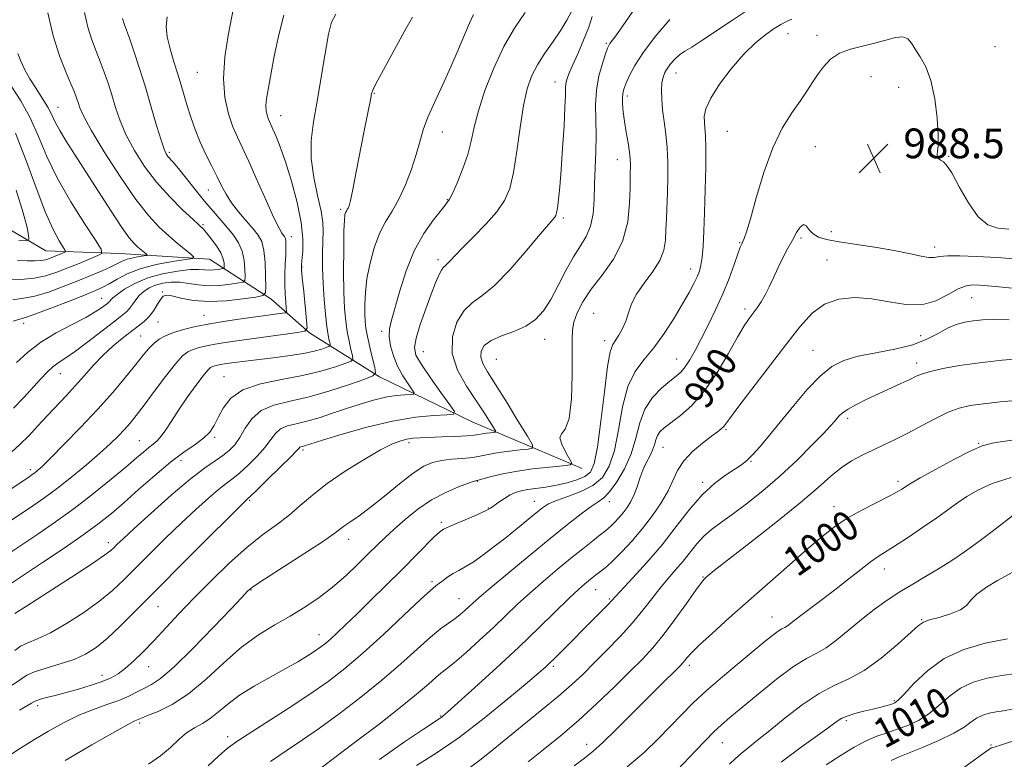
# Model space of a CAD drawing. Extents: x 2119800 to 2122700, y 322300 to 325200.
# Drawn here: x 2121585 to 2121850, y 323297 to 323496 of the extents above; entities that cross this region are included whole.
import ezdxf
from ezdxf.enums import TextEntityAlignment as Align

# ---------------------------------------------------------------- set-up
doc = ezdxf.new("R2010")
doc.units = 0
doc.header["$MEASUREMENT"] = 0
for name, color, linetype, lineweight in [('DTM HARD BREAKLINE', 7, 'Continuous', 0), ('DTM SPOT ELEVATION', 2, 'Continuous', 13), ('INDEX CONTOUR', 41, 'Continuous', 13), ('INDEX CONTOUR LABEL', 244, 'Continuous', 0), ('INTERMEDIATE CONTOUR', 44, 'Continuous', 0), ('SPOT ELEVATION', 7, 'Continuous', 0)]:
    doc.layers.add(name, color=color, linetype=linetype, lineweight=lineweight)
doc.styles.add('Style-ITALICS', font='ITALICS.shx')

# ---------------------------------------------------------------- blocks, each defined once
blk = doc.blocks.new('SPOT')
at = {"layer": 'SPOT ELEVATION'}
for p, q in [((-3.91, -3.91), (3.82, 3.81)), ((-1.65, 3.77), (1.72, -3.93))]:
    blk.add_line(p, q, dxfattribs=at)

msp = doc.modelspace()

# ---------------------------------------------------------------- linework, layer by layer
at = {"layer": 'DTM HARD BREAKLINE'}
msp.add_polyline3d([(2121736.53, 323375, 982.46), (2121706.97, 323387.56, 976.75), (2121682.01, 323399.75, 972.26), (2121663.18, 323411.57, 966.17), (2121652.8, 323420.74, 962.49), (2121636.28, 323431.42, 956.58), (2121612.12, 323432.88, 952.83), (2121592.19, 323433.58, 948.91), (2121564.53, 323449.98, 943.36), (2121551.45, 323464.89, 936.61), (2121522.62, 323487.8, 930.7), (2121494.95, 323506.11, 924.34), (2121481.89, 323514.88, 916.86), (2121452.33, 323526.67, 911.15), (2121432.36, 323538.88, 907.62), (2121420.04, 323554.17, 903.56), (2121401.58, 323572.52, 899.99), (2121381.95, 323596.61, 896.66), (2121367.7, 323616.88, 890.45), (2121350.76, 323636.38, 878.64)], dxfattribs=at)
at = {"layer": 'DTM SPOT ELEVATION'}
for p in [(2121791.9, 323492.07, 986.8), (2121799.69, 323491.66, 987.5), (2121743, 323489.5, 979.8), (2121847.59, 323488.61, 987.1), (2121633, 323481.68, 963.1), (2121761.77, 323481.45, 984.7), (2121814.25, 323480.47, 988.9), (2121729.25, 323479.02, 977.3), (2121821.74, 323477.6, 988.5), (2121680.6, 323476.02, 970.1), (2121748.69, 323475.26, 982.4), (2121595.47, 323472.29, 954.8), (2121655.38, 323469.96, 966.7), (2121698.92, 323465.58, 972.7), (2121775.61, 323465.83, 987.1), (2121799.24, 323461.7, 988.9), (2121625.49, 323460.14, 960.3), (2121835.14, 323459.04, 987.9), (2121746.04, 323458.15, 981.3), (2121635.96, 323449.98, 961.2), (2121700.25, 323447.35, 973.9), (2121671.52, 323444.77, 969.7), (2121731.5, 323442.44, 978.3), (2121634.51, 323440.65, 958.2), (2121658.24, 323437.44, 964.5), (2121795.41, 323437.09, 990.3), (2121803.62, 323438.75, 989.4), (2121778.96, 323435.83, 987.9), (2121831.36, 323434.64, 989.5), (2121661.17, 323429.3, 966.1), (2121697.71, 323431.28, 975.6), (2121802.44, 323431.18, 991.2), (2121765.73, 323428.75, 985.4), (2121623.67, 323422.53, 961.9), (2121607.29, 323420.84, 957.2), (2121841.32, 323421.06, 992.9), (2121634.83, 323416.29, 963.2), (2121739.62, 323416.84, 983.1), (2121780.34, 323417.95, 989.6), (2121586.29, 323414.15, 956.5), (2121622.4, 323414.44, 962.8), (2121617.75, 323410.69, 963.1), (2121682.55, 323411.95, 973.6), (2121827.66, 323410.81, 992.9), (2121726.42, 323409.77, 980.7), (2121742.58, 323409.44, 983.5), (2121693.82, 323406.52, 976.9), (2121798.68, 323406.8, 993.1), (2121713.47, 323404.45, 981.1), (2121761.97, 323404.54, 987.2), (2121826.5, 323403.41, 995.5), (2121596.16, 323400.58, 960.8), (2121640.21, 323399.72, 969.2), (2121808, 323388.51, 996.4), (2121775.28, 323385.49, 992.2), (2121617.35, 323382.54, 967.1), (2121637.66, 323383.44, 970.3), (2121689.97, 323382.01, 978.4), (2121843.23, 323381.81, 999.9), (2121661.39, 323380.03, 976.3), (2121758.28, 323380.75, 990.9), (2121628.63, 323377.19, 970.6), (2121781.97, 323377.01, 994.1), (2121588.04, 323374.71, 963.6), (2121708.35, 323371.55, 982.1), (2121768.96, 323371.29, 993.7), (2121821.56, 323371.6, 999.6), (2121647.11, 323366.43, 976.2), (2121723.67, 323366.2, 985.3), (2121743.87, 323366.08, 988.6), (2121711.26, 323364.42, 983.9), (2121804.33, 323364.76, 999.4), (2121698.6, 323360.51, 983.7), (2121609.02, 323355.09, 971.5), (2121673.73, 323356.01, 980.6), (2121817.88, 323347.99, 1002.6), (2121696.1, 323344.61, 985.7), (2121769.09, 323345.88, 997.9), (2121647.42, 323342.32, 980.1), (2121740.2, 323342.46, 992.8), (2121703.42, 323340, 987.2), (2121743.87, 323339.95, 993.8), (2121622.4, 323337.82, 976.9), (2121787.59, 323335.06, 1001.2), (2121827.86, 323334.33, 1005.9), (2121665.69, 323330.33, 983.3), (2121619.86, 323321.71, 978.7), (2121728.82, 323321.8, 994.3), (2121765.36, 323322.03, 1000.4), (2121607.36, 323319.39, 977.4), (2121590.07, 323311.22, 978.4), (2121820.51, 323312.53, 1007.8), (2121698.5, 323308.43, 991.9), (2121617.45, 323306.55, 982.3), (2121807.59, 323307.19, 1008.3), (2121641.19, 323302.89, 985.5), (2121737.72, 323300.78, 999.4), (2121774.21, 323301.22, 1004.8), (2121846.58, 323300.66, 1013.8)]:
    msp.add_point(p, dxfattribs=at)
at = {"layer": 'INDEX CONTOUR', "flags": 128}
for points, elevation in [([(2121750.903, 323499.103), (2121746.704, 323493.035), (2121745.343, 323491.143), (2121744.025, 323489.411), (2121743.711, 323488.922), (2121743.381, 323488.146), (2121742.843, 323486.637), (2121741.993, 323484.085), (2121741.062, 323480.72), (2121740.365, 323476.909), (2121740.121, 323472.952), (2121740.173, 323468.887), (2121740.269, 323464.684), (2121740.214, 323460.338), (2121740.05, 323455.933), (2121739.873, 323451.577), (2121739.732, 323447.391), (2121739.455, 323443.547), (2121738.816, 323440.227), (2121737.655, 323437.497), (2121736.06, 323434.933), (2121734.183, 323431.992), (2121732.167, 323428.319), (2121730.105, 323424.309), (2121728.077, 323420.548), (2121726.105, 323417.5), (2121723.961, 323415.142), (2121721.356, 323413.334), (2121718.156, 323411.923), (2121714.832, 323410.713), (2121712.012, 323409.496), (2121710.189, 323408.113), (2121709.323, 323406.589), (2121709.24, 323404.994), (2121709.815, 323403.296), (2121711.111, 323401.045), (2121713.237, 323397.687), (2121716.16, 323392.973), (2121719.267, 323387.884), (2121721.8, 323383.706), (2121723.139, 323381.381), (2121723.204, 323380.485), (2121722.049, 323380.25), (2121719.816, 323380.036), (2121716.991, 323379.727), (2121714.146, 323379.335), (2121711.7, 323378.882), (2121709.459, 323378.428), (2121707.078, 323378.044), (2121704.323, 323377.771), (2121701.412, 323377.53), (2121698.676, 323377.217), (2121696.306, 323376.686), (2121693.936, 323375.649), (2121691.063, 323373.778), (2121687.373, 323370.917), (2121683.317, 323367.605), (2121679.537, 323364.547), (2121676.543, 323362.294), (2121674.319, 323360.751), (2121672.715, 323359.663), (2121669.736, 323357.465), (2121666.637, 323355.337), (2121661.646, 323352.064), (2121651.064, 323345.227), (2121648.234, 323343.36), (2121647.011, 323342.489), (2121646.568, 323342.084), (2121644.841, 323340.231), (2121642.064, 323337.281), (2121637.379, 323332.341), (2121631.802, 323326.589), (2121626.699, 323321.589), (2121623.098, 323318.506), (2121620.676, 323316.902), (2121618.768, 323315.939), (2121616.801, 323314.93), (2121614.544, 323313.805), (2121611.858, 323312.641), (2121608.649, 323311.478), (2121605.011, 323310.192), (2121601.088, 323308.611), (2121597.021, 323306.625), (2121592.955, 323304.366), (2121589.032, 323302.019), (2121585.401, 323299.765), (2121582.234, 323297.747)], 980), ([(2121690.856, 323496.487), (2121688.725, 323492.748), (2121682.501, 323481.362), (2121681.082, 323478.705), (2121680.276, 323477.058), (2121679.889, 323475.951), (2121679.633, 323474.753), (2121677.906, 323465.92), (2121675.768, 323454.846), (2121674.824, 323450.094), (2121674.198, 323447.186), (2121673.821, 323445.757), (2121673.567, 323445.125), (2121673.332, 323444.709), (2121673.103, 323444.333), (2121672.891, 323443.923), (2121672.706, 323443.299), (2121672.551, 323441.858), (2121672.436, 323438.891), (2121672.367, 323434.012), (2121672.364, 323428.141), (2121672.447, 323422.521), (2121672.632, 323418.111), (2121672.927, 323414.73), (2121673.328, 323411.913), (2121673.821, 323409.312), (2121674.317, 323407.062), (2121674.713, 323405.408), (2121674.853, 323404.485), (2121674.392, 323403.962), (2121672.936, 323403.388), (2121670.185, 323402.432), (2121666.234, 323401.23), (2121661.272, 323400.036), (2121655.6, 323399), (2121649.96, 323397.861), (2121645.207, 323396.255), (2121641.968, 323393.956), (2121639.947, 323391.293), (2121638.629, 323388.73), (2121637.53, 323386.619), (2121636.314, 323384.859), (2121634.679, 323383.235), (2121632.381, 323381.518), (2121629.391, 323379.437), (2121625.733, 323376.705), (2121621.515, 323373.188), (2121617.165, 323369.345), (2121613.196, 323365.786), (2121609.889, 323362.912), (2121606.622, 323360.307), (2121602.546, 323357.346), (2121597.151, 323353.634), (2121591.297, 323349.697), (2121582.693, 323343.963)], 970), ([(2121612.812, 323496.154), (2121613.272, 323494.678), (2121614.787, 323490.573), (2121615.992, 323487.09), (2121617.436, 323482.686), (2121619.007, 323477.646), (2121620.59, 323472.323), (2121622.044, 323467.344), (2121623.224, 323463.405), (2121624.038, 323460.988), (2121624.599, 323459.731), (2121625.074, 323459.057), (2121626.509, 323457.454), (2121627.908, 323455.786), (2121629.964, 323453.216), (2121632.422, 323450.119), (2121634.931, 323447.013), (2121637.208, 323444.308), (2121641.051, 323439.866), (2121642.683, 323437.849), (2121644.046, 323435.777), (2121645.03, 323433.508), (2121645.571, 323430.996), (2121645.783, 323428.581), (2121645.827, 323426.703), (2121645.772, 323425.663), (2121645.33, 323425.214), (2121644.123, 323424.967), (2121641.913, 323424.637), (2121639.049, 323424.323), (2121636.023, 323424.227), (2121633.227, 323424.469), (2121630.666, 323424.874), (2121628.246, 323425.187), (2121625.904, 323425.204), (2121623.695, 323424.923), (2121621.704, 323424.391), (2121619.996, 323423.648), (2121618.565, 323422.719), (2121617.381, 323421.621), (2121616.41, 323420.394), (2121615.573, 323419.162), (2121614.78, 323418.072), (2121613.895, 323417.171), (2121612.571, 323416.118), (2121610.416, 323414.469), (2121603.565, 323409.114), (2121600.185, 323406.576), (2121597.652, 323404.842), (2121595.779, 323403.637), (2121594.194, 323402.489), (2121592.569, 323401.011), (2121590.776, 323399.127), (2121586.353, 323394.186), (2121583.548, 323391.25)], 960), ([(2121584.073, 323465.306), (2121586.787, 323458.384), (2121589.545, 323450.845), (2121592.09, 323444.124), (2121594.202, 323439.338), (2121595.817, 323436.327), (2121597.466, 323433.74), (2121597.526, 323433.358), (2121597.139, 323433.139), (2121594.296, 323431.966), (2121593.249, 323431.559), (2121592.145, 323431.226), (2121590.849, 323430.999), (2121589.231, 323430.902), (2121587.189, 323430.912), (2121584.626, 323430.999)], 950), ([(2121854.794, 323431.326), (2121848.295, 323431.794), (2121842.651, 323432.138), (2121838.123, 323432.313), (2121834.816, 323432.284), (2121832.708, 323432.059), (2121831.265, 323431.822), (2121829.824, 323431.801), (2121827.796, 323432.162), (2121824.896, 323432.824), (2121820.91, 323433.642), (2121815.825, 323434.489), (2121810.416, 323435.301), (2121805.651, 323436.029), (2121802.271, 323436.661), (2121800.086, 323437.327), (2121798.674, 323438.194), (2121797.658, 323439.317), (2121796.841, 323440.309), (2121796.071, 323440.672), (2121795.215, 323440.037), (2121794.231, 323438.55), (2121793.1, 323436.497), (2121791.819, 323434.125), (2121790.474, 323431.573), (2121789.171, 323428.956), (2121787.985, 323426.383), (2121786.885, 323423.954), (2121785.808, 323421.765), (2121784.709, 323419.886), (2121783.604, 323418.264), (2121781.461, 323415.384), (2121780.165, 323413.443), (2121778.351, 323410.395), (2121775.823, 323405.909), (2121772.752, 323400.719), (2121769.406, 323395.83), (2121766.049, 323392.038), (2121762.96, 323389.303), (2121758.624, 323386.009), (2121757.471, 323384.947), (2121756.77, 323383.938), (2121756.334, 323382.776), (2121755.968, 323381.444), (2121755.476, 323379.966), (2121754.719, 323378.363), (2121753.801, 323376.594), (2121752.881, 323374.615), (2121752.077, 323372.411), (2121751.335, 323370.145), (2121750.556, 323368.015), (2121749.663, 323366.172), (2121748.654, 323364.572), (2121747.549, 323363.119), (2121746.382, 323361.751), (2121745.258, 323360.535), (2121744.299, 323359.571), (2121743.543, 323358.884), (2121742.705, 323358.207), (2121741.414, 323357.199), (2121739.387, 323355.594), (2121736.678, 323353.422), (2121733.429, 323350.788), (2121729.802, 323347.811), (2121726.051, 323344.658), (2121722.451, 323341.511), (2121719.181, 323338.491), (2121712.674, 323332.285), (2121708.958, 323328.848), (2121705.282, 323325.541), (2121702.193, 323322.852), (2121700.062, 323321.097), (2121698.549, 323319.911), (2121697.133, 323318.755), (2121695.288, 323317.127), (2121692.451, 323314.674), (2121688.051, 323311.076), (2121681.882, 323306.265), (2121675.194, 323301.168), (2121669.603, 323296.955), (2121664.402, 323293.064)], 990), ([(2121852.106, 323382.695), (2121847.344, 323381.916), (2121844.184, 323381.107), (2121840.974, 323379.73), (2121836.545, 323377.458), (2121831.649, 323374.808), (2121827.522, 323372.51), (2121825.073, 323371.104), (2121823.904, 323370.385), (2121823.294, 323369.961), (2121822.573, 323369.48), (2121821.306, 323368.742), (2121819.115, 323367.588), (2121815.794, 323365.918), (2121811.831, 323363.866), (2121807.884, 323361.629), (2121804.404, 323359.312), (2121801.012, 323356.663), (2121797.122, 323353.342), (2121792.324, 323349.138), (2121776.122, 323334.81), (2121771.586, 323330.76), (2121768.125, 323327.582), (2121765.971, 323325.461), (2121764.811, 323324.171), (2121764.192, 323323.388), (2121763.686, 323322.784), (2121762.96, 323322.027), (2121756.893, 323316.038), (2121753.457, 323312.601), (2121749.531, 323308.637), (2121745.577, 323304.669), (2121742.13, 323301.314), (2121739.512, 323298.961), (2121737.182, 323297.099), (2121734.383, 323294.991)], 1000), ([(2121853.351, 323319.889), (2121849.446, 323319.355), (2121845.548, 323318.614), (2121841.777, 323317.503), (2121838.317, 323315.883), (2121835.284, 323313.707), (2121832.528, 323311.286), (2121829.832, 323309.026), (2121827.027, 323307.243), (2121824.16, 323305.891), (2121821.326, 323304.838), (2121818.582, 323303.937), (2121815.827, 323302.979), (2121812.92, 323301.749), (2121809.734, 323300.067), (2121806.189, 323297.91), (2121802.217, 323295.296)], 1010)]:
    msp.add_lwpolyline(points, dxfattribs=dict(at, elevation=elevation))
at = {"layer": 'INTERMEDIATE CONTOUR', "flags": 128}
for points, elevation in [([(2121642.742, 323499.023), (2121641.303, 323491.602), (2121640.417, 323485.878), (2121640.005, 323480.027), (2121640.398, 323474.862), (2121641.376, 323470.534), (2121642.587, 323467.028), (2121643.778, 323464.194), (2121646.837, 323457.627), (2121649.099, 323452.585), (2121651.523, 323447.13), (2121653.61, 323442.534), (2121654.984, 323439.744), (2121655.764, 323438.411), (2121656.469, 323437.514), (2121656.66, 323437.123), (2121656.775, 323436.537), (2121656.838, 323435.615), (2121656.842, 323434.268), (2121656.784, 323432.42), (2121656.669, 323430.051), (2121656.559, 323427.357), (2121656.525, 323424.591), (2121656.615, 323421.998), (2121656.777, 323419.798), (2121656.933, 323418.201), (2121656.978, 323417.334), (2121656.704, 323416.975), (2121655.877, 323416.816), (2121644.827, 323415.316), (2121640.536, 323414.694), (2121636.316, 323414.002), (2121632.537, 323413.256), (2121629.291, 323412.467), (2121626.595, 323411.645), (2121624.442, 323410.787), (2121622.717, 323409.836), (2121621.277, 323408.72), (2121619.947, 323407.345), (2121618.44, 323405.509), (2121616.438, 323402.986), (2121613.689, 323399.619), (2121610.22, 323395.537), (2121606.124, 323390.938), (2121601.591, 323386.09), (2121597.192, 323381.546), (2121593.597, 323377.925), (2121591.287, 323375.669), (2121589.992, 323374.481), (2121589.258, 323373.881), (2121588.588, 323373.392), (2121587.352, 323372.543), (2121580.785, 323368.097)], 964), ([(2121733.645, 323498.054), (2121732.441, 323495.721), (2121730.795, 323492.987), (2121728.73, 323489.959), (2121726.52, 323486.798), (2121724.504, 323483.68), (2121722.936, 323480.647), (2121721.74, 323477.196), (2121720.757, 323472.697), (2121719.846, 323466.815), (2121718.956, 323460.417), (2121718.053, 323454.667), (2121717.056, 323450.407), (2121715.678, 323447.166), (2121713.582, 323444.151), (2121710.606, 323440.782), (2121707.286, 323437.356), (2121704.332, 323434.389), (2121702.287, 323432.27), (2121701.021, 323430.912), (2121700.237, 323430.105), (2121699.667, 323429.623), (2121699.174, 323429.169), (2121698.65, 323428.428), (2121697.993, 323427.111), (2121697.117, 323425.023), (2121695.942, 323421.996), (2121694.462, 323418.027), (2121692.971, 323413.795), (2121691.839, 323410.145), (2121691.396, 323407.626), (2121691.827, 323405.586), (2121693.277, 323403.071), (2121695.735, 323399.467), (2121698.552, 323395.492), (2121700.922, 323392.198), (2121702.146, 323390.363), (2121701.944, 323389.66), (2121700.144, 323389.488), (2121696.65, 323389.305), (2121691.679, 323388.822), (2121685.526, 323387.811), (2121678.623, 323386.168), (2121671.96, 323384.277), (2121666.664, 323382.648), (2121661.531, 323381.035), (2121660.847, 323380.871), (2121660.604, 323380.769), (2121660.349, 323380.536), (2121659.657, 323379.799), (2121658.016, 323378.112), (2121655.165, 323375.264), (2121651.826, 323371.969), (2121648.969, 323369.174), (2121647.318, 323367.58), (2121646.613, 323366.925), (2121646.346, 323366.702), (2121645.949, 323366.342), (2121644.602, 323365.028), (2121641.428, 323361.884), (2121635.926, 323356.404), (2121629.097, 323349.577), (2121622.321, 323342.767), (2121616.703, 323337.085), (2121612.252, 323332.636), (2121608.698, 323329.274), (2121605.739, 323326.832), (2121602.935, 323325.057), (2121599.812, 323323.672), (2121596.095, 323322.447), (2121592.307, 323321.334), (2121589.169, 323320.333), (2121587.12, 323319.395), (2121585.452, 323318.289), (2121583.175, 323316.738)], 976), ([(2121781.59, 323498.737), (2121776.979, 323495.749), (2121768.747, 323490.189), (2121766.029, 323488.473), (2121764.148, 323487.329), (2121762.73, 323486.358), (2121761.477, 323485.241), (2121760.369, 323484.009), (2121759.455, 323482.779), (2121758.772, 323481.614), (2121758.303, 323480.363), (2121758.018, 323478.819), (2121757.89, 323476.822), (2121757.934, 323474.389), (2121758.169, 323471.582), (2121758.584, 323468.455), (2121759.056, 323465.032), (2121759.429, 323461.328), (2121759.594, 323457.387), (2121759.583, 323453.362), (2121759.474, 323449.432), (2121759.196, 323442.357), (2121759.086, 323439.271), (2121758.965, 323436.468), (2121758.542, 323433.785), (2121757.461, 323431.015), (2121755.532, 323428.024), (2121753.223, 323424.947), (2121751.167, 323421.996), (2121749.828, 323419.328), (2121748.996, 323416.927), (2121748.288, 323414.727), (2121747.413, 323412.696), (2121746.438, 323410.921), (2121744.765, 323408.387), (2121744.094, 323406.464), (2121743.377, 323402.472), (2121742.522, 323395.701), (2121741.586, 323387.738), (2121740.668, 323380.743), (2121739.798, 323376.349), (2121738.756, 323374.069), (2121737.257, 323372.888), (2121735.105, 323371.966), (2121732.473, 323371.164), (2121729.621, 323370.521), (2121726.796, 323370.053), (2121721.92, 323369.399), (2121720.127, 323369.058), (2121718.624, 323368.594), (2121717.177, 323367.915), (2121715.626, 323366.98), (2121714.109, 323365.952), (2121711.911, 323364.379), (2121710.885, 323363.787), (2121709.208, 323363.003), (2121706.551, 323361.863), (2121703.503, 323360.582), (2121700.883, 323359.469), (2121699.249, 323358.7), (2121698.123, 323357.912), (2121696.759, 323356.61), (2121687.893, 323347.71), (2121683.775, 323343.613), (2121679.616, 323339.501), (2121675.874, 323335.823), (2121672.903, 323332.929), (2121670.64, 323330.766), (2121668.915, 323329.178), (2121667.539, 323327.996), (2121666.234, 323326.998), (2121664.702, 323325.945), (2121662.679, 323324.64), (2121660.033, 323323.03), (2121656.665, 323321.104), (2121652.592, 323318.873), (2121648.288, 323316.457), (2121644.344, 323314.002), (2121641.197, 323311.65), (2121638.683, 323309.53), (2121636.487, 323307.769), (2121634.347, 323306.417), (2121632.219, 323305.223), (2121630.117, 323303.857), (2121628.015, 323302.077), (2121625.744, 323299.978), (2121623.098, 323297.741), (2121619.885, 323295.503)], 984), ([(2121656.239, 323497.09), (2121654.891, 323491.74), (2121653.701, 323485.985), (2121652.021, 323477.088), (2121651.588, 323474.522), (2121651.422, 323472.707), (2121651.504, 323471.272), (2121651.75, 323470.114), (2121652.063, 323469.2), (2121652.379, 323468.45), (2121653.34, 323466.361), (2121654.178, 323464.427), (2121655.297, 323461.57), (2121656.69, 323457.57), (2121658.293, 323452.385), (2121659.82, 323446.674), (2121660.927, 323441.273), (2121661.376, 323436.871), (2121661.357, 323433.565), (2121661.033, 323429.904), (2121661.05, 323428.561), (2121661.24, 323426.342), (2121661.604, 323422.672), (2121662.407, 323414.838), (2121662.512, 323412.823), (2121661.875, 323411.988), (2121659.953, 323411.619), (2121643.65, 323409.399), (2121640.486, 323408.945), (2121637.814, 323408.509), (2121635.487, 323408.05), (2121633.49, 323407.564), (2121631.831, 323407.059), (2121630.452, 323406.455), (2121629.007, 323405.337), (2121627.079, 323403.21), (2121624.416, 323399.805), (2121621.419, 323395.785), (2121618.653, 323392.048), (2121616.533, 323389.268), (2121614.88, 323387.235), (2121613.366, 323385.521), (2121611.678, 323383.734), (2121609.56, 323381.661), (2121606.769, 323379.126), (2121603.191, 323376.057), (2121599.213, 323372.783), (2121595.341, 323369.735), (2121591.933, 323367.211), (2121588.728, 323364.978), (2121581.401, 323360.044)], 966), ([(2121670.289, 323497.352), (2121669.09, 323495.18), (2121668.295, 323491.913), (2121667.362, 323486.719), (2121665.195, 323473.925), (2121664.237, 323468.333), (2121663.631, 323463.346), (2121663.616, 323458.471), (2121664.311, 323453.39), (2121665.359, 323448.49), (2121666.287, 323444.334), (2121666.736, 323441.271), (2121666.806, 323438.796), (2121666.716, 323436.19), (2121666.65, 323432.896), (2121666.674, 323429.01), (2121666.821, 323424.79), (2121667.108, 323420.517), (2121667.481, 323416.547), (2121667.872, 323413.263), (2121668.218, 323410.945), (2121668.496, 323409.472), (2121668.69, 323408.626), (2121668.758, 323408.185), (2121668.537, 323407.935), (2121667.841, 323407.661), (2121666.503, 323407.202), (2121664.44, 323406.608), (2121661.596, 323405.987), (2121658.008, 323405.423), (2121654.108, 323404.929), (2121650.424, 323404.501), (2121647.378, 323404.131), (2121641.533, 323403.354), (2121640.317, 323403.18), (2121639.311, 323403.016), (2121638.439, 323402.844), (2121637.69, 323402.662), (2121637.068, 323402.472), (2121636.523, 323402.208), (2121635.785, 323401.517), (2121634.531, 323399.982), (2121632.565, 323397.355), (2121630.207, 323394.065), (2121627.907, 323390.714), (2121626.019, 323387.807), (2121624.515, 323385.464), (2121623.274, 323383.707), (2121622.177, 323382.505), (2121621.107, 323381.612), (2121619.952, 323380.729), (2121618.557, 323379.567), (2121616.611, 323377.882), (2121613.76, 323375.441), (2121609.786, 323372.125), (2121605.01, 323368.267), (2121599.885, 323364.317), (2121594.821, 323360.653), (2121590.048, 323357.367), (2121582.017, 323351.99)], 968), ([(2121624.879, 323496.563), (2121624.623, 323494.026), (2121624.903, 323491.237), (2121625.653, 323487.984), (2121626.67, 323484.513), (2121627.717, 323481.177), (2121628.617, 323478.23), (2121630.276, 323472.676), (2121631.255, 323469.571), (2121632.409, 323466.248), (2121633.759, 323462.85), (2121635.295, 323459.515), (2121636.875, 323456.371), (2121638.322, 323453.539), (2121639.535, 323451.083), (2121640.726, 323448.834), (2121642.175, 323446.56), (2121644.059, 323444.117), (2121646.12, 323441.691), (2121647.994, 323439.555), (2121649.391, 323437.839), (2121650.332, 323436.099), (2121650.914, 323433.75), (2121651.231, 323430.457), (2121651.369, 323426.884), (2121651.41, 323423.945), (2121651.323, 323422.297), (2121650.623, 323421.583), (2121648.707, 323421.193), (2121645.213, 323420.668), (2121640.723, 323420.158), (2121636.055, 323419.968), (2121631.916, 323420.294), (2121628.558, 323420.909), (2121626.123, 323421.477), (2121624.653, 323421.705), (2121623.808, 323421.46), (2121623.148, 323420.655), (2121622.313, 323419.271), (2121621.266, 323417.584), (2121620.049, 323415.937), (2121618.68, 323414.579), (2121617.079, 323413.333), (2121615.144, 323411.923), (2121612.821, 323410.132), (2121610.249, 323407.975), (2121607.616, 323405.524), (2121605.071, 323402.86), (2121602.598, 323400.088), (2121600.148, 323397.32), (2121597.675, 323394.639), (2121592.648, 323389.305), (2121590.112, 323386.538), (2121587.624, 323383.856), (2121585.252, 323381.466), (2121583.061, 323379.52)], 962), ([(2121592.803, 323497.719), (2121594.219, 323491.481), (2121595.888, 323486.103), (2121597.569, 323481.788), (2121598.983, 323478.542), (2121599.926, 323476.308), (2121600.504, 323474.763), (2121600.902, 323473.525), (2121601.363, 323472.145), (2121602.369, 323469.925), (2121604.462, 323466.109), (2121607.95, 323460.308), (2121612.219, 323453.614), (2121616.422, 323447.483), (2121619.9, 323443.027), (2121622.755, 323439.964), (2121625.28, 323437.66), (2121627.678, 323435.62), (2121629.783, 323433.881), (2121631.342, 323432.616), (2121632.086, 323431.919), (2121631.69, 323431.564), (2121629.812, 323431.249), (2121626.326, 323430.718), (2121621.955, 323429.907), (2121617.631, 323428.807), (2121614.105, 323427.445), (2121611.383, 323426.015), (2121609.288, 323424.755), (2121607.552, 323423.804), (2121605.563, 323422.908), (2121602.619, 323421.718), (2121598.331, 323420.025), (2121593.57, 323418.172), (2121589.52, 323416.645), (2121586.991, 323415.774), (2121583.403, 323414.722)], 956), ([(2121707.317, 323497.199), (2121706.182, 323494.931), (2121704.845, 323491.725), (2121703.198, 323487.678), (2121701.242, 323483.114), (2121699.034, 323478.359), (2121696.852, 323473.747), (2121695.03, 323469.615), (2121693.786, 323466.156), (2121692.864, 323462.986), (2121691.891, 323459.578), (2121690.579, 323455.586), (2121688.975, 323451.376), (2121687.211, 323447.494), (2121685.411, 323444.303), (2121683.659, 323441.417), (2121682.033, 323438.275), (2121680.607, 323434.472), (2121679.452, 323430.282), (2121678.636, 323426.137), (2121678.197, 323422.411), (2121678.045, 323419.228), (2121678.06, 323416.648), (2121678.155, 323414.637), (2121678.372, 323412.779), (2121678.785, 323410.563), (2121679.424, 323407.681), (2121680.139, 323404.651), (2121680.735, 323402.19), (2121680.949, 323400.786), (2121680.247, 323399.989), (2121678.03, 323399.115), (2121673.947, 323397.671), (2121668.654, 323395.92), (2121663.061, 323394.314), (2121657.949, 323393.146), (2121653.59, 323392.08), (2121650.131, 323390.619), (2121647.635, 323388.433), (2121645.843, 323385.859), (2121644.413, 323383.398), (2121643.039, 323381.435), (2121641.563, 323379.88), (2121639.861, 323378.522), (2121637.77, 323377.1), (2121634.963, 323375.146), (2121631.075, 323372.138), (2121625.987, 323367.828), (2121620.575, 323363.037), (2121615.966, 323358.863), (2121613.001, 323356.13), (2121611.376, 323354.589), (2121610.498, 323353.721), (2121609.718, 323352.989), (2121608.13, 323351.788), (2121604.769, 323349.499), (2121599.138, 323345.8), (2121592.62, 323341.578), (2121587.068, 323338.02), (2121583.85, 323335.975)], 972), ([(2121721.219, 323497.745), (2121718.333, 323493.565), (2121715.445, 323488.578), (2121712.736, 323482.782), (2121710.393, 323476.771), (2121708.604, 323471.29), (2121707.457, 323466.864), (2121706.638, 323463.148), (2121705.731, 323459.575), (2121704.447, 323455.772), (2121703.004, 323452.138), (2121701.737, 323449.261), (2121700.852, 323447.494), (2121699.99, 323446.232), (2121698.662, 323444.633), (2121696.538, 323442.01), (2121693.939, 323438.317), (2121691.352, 323433.662), (2121689.173, 323428.276), (2121687.451, 323422.864), (2121685.218, 323415.001), (2121684.699, 323412.669), (2121684.614, 323410.545), (2121684.981, 323408.08), (2121685.758, 323405.348), (2121686.892, 323402.579), (2121688.289, 323399.999), (2121689.693, 323397.816), (2121690.809, 323396.236), (2121691.378, 323395.383), (2121691.284, 323395.056), (2121690.447, 323394.975), (2121688.821, 323394.89), (2121686.508, 323394.666), (2121683.646, 323394.196), (2121680.369, 323393.407), (2121676.809, 323392.363), (2121673.096, 323391.157), (2121669.367, 323389.892), (2121665.775, 323388.705), (2121662.474, 323387.738), (2121659.606, 323387.066), (2121657.225, 323386.478), (2121655.368, 323385.694), (2121653.992, 323384.485), (2121652.75, 323382.829), (2121651.215, 323380.755), (2121649.103, 323378.35), (2121646.694, 323375.924), (2121644.415, 323373.848), (2121642.544, 323372.34), (2121640.789, 323371.036), (2121638.711, 323369.421), (2121635.969, 323367.085), (2121632.589, 323364.033), (2121628.698, 323360.373), (2121624.463, 323356.267), (2121620.236, 323352.083), (2121613.211, 323345.037), (2121610.191, 323342.212), (2121606.734, 323339.386), (2121602.438, 323336.316), (2121597.777, 323333.317), (2121593.44, 323330.846), (2121589.973, 323329.211), (2121587.346, 323328.137), (2121585.388, 323327.2), (2121583.877, 323326.055)], 974), ([(2121602.646, 323497.798), (2121603.516, 323493.817), (2121604.58, 323490.391), (2121605.735, 323487.385), (2121606.885, 323484.558), (2121607.959, 323481.699), (2121608.97, 323478.725), (2121609.955, 323475.586), (2121610.976, 323472.234), (2121612.206, 323468.633), (2121613.843, 323464.757), (2121616.041, 323460.605), (2121618.785, 323456.324), (2121622.018, 323452.095), (2121625.596, 323448.119), (2121629.043, 323444.689), (2121631.801, 323442.117), (2121633.499, 323440.561), (2121634.526, 323439.555), (2121635.468, 323438.484), (2121636.743, 323436.89), (2121638.146, 323434.965), (2121639.308, 323433.06), (2121639.959, 323431.473), (2121640.203, 323430.27), (2121640.244, 323429.461), (2121640.221, 323429.03), (2121640.038, 323428.843), (2121639.535, 323428.741), (2121638.619, 323428.604), (2121637.43, 323428.473), (2121636.173, 323428.433), (2121634.942, 323428.524), (2121633.389, 323428.621), (2121631.055, 323428.557), (2121627.661, 323428.19), (2121623.647, 323427.464), (2121619.634, 323426.348), (2121616.154, 323424.871), (2121613.383, 323423.285), (2121611.411, 323421.903), (2121610.262, 323420.962), (2121609.702, 323420.392), (2121609.43, 323420.049), (2121609.177, 323419.792), (2121608.799, 323419.49), (2121607.186, 323418.267), (2121605.542, 323417.175), (2121602.951, 323415.704), (2121599.278, 323413.829), (2121595.027, 323411.585), (2121590.863, 323409.029), (2121587.309, 323406.256), (2121584.309, 323403.524)], 958), ([(2121739.188, 323496.726), (2121738.31, 323493.802), (2121736.935, 323490.295), (2121735.345, 323486.677), (2121733.92, 323483.527), (2121732.959, 323481.273), (2121732.414, 323479.728), (2121732.16, 323478.556), (2121732.069, 323477.358), (2121732.027, 323475.486), (2121731.916, 323472.231), (2121731.655, 323467.196), (2121731.283, 323461.219), (2121730.874, 323455.451), (2121730.487, 323450.827), (2121730.147, 323447.436), (2121729.869, 323445.151), (2121729.652, 323443.81), (2121729.441, 323443.098), (2121729.163, 323442.663), (2121727.543, 323440.809), (2121725.262, 323438.122), (2121721.562, 323433.721), (2121717.125, 323428.636), (2121712.869, 323424.234), (2121709.504, 323421.467), (2121706.908, 323419.621), (2121704.756, 323417.571), (2121702.859, 323414.448), (2121701.611, 323410.437), (2121701.548, 323405.983), (2121702.989, 323401.495), (2121705.383, 323397.229), (2121707.96, 323393.407), (2121710.084, 323390.22), (2121711.647, 323387.757), (2121712.674, 323386.078), (2121713.189, 323385.184), (2121713.213, 323384.839), (2121712.77, 323384.748), (2121711.911, 323384.666), (2121710.824, 323384.547), (2121709.73, 323384.396), (2121708.731, 323384.22), (2121707.463, 323384.031), (2121705.445, 323383.845), (2121702.398, 323383.674), (2121698.846, 323383.526), (2121692.966, 323383.297), (2121691.038, 323383.164), (2121689.404, 323382.942), (2121687.713, 323382.529), (2121685.508, 323381.663), (2121682.304, 323380.038), (2121677.844, 323377.478), (2121672.765, 323374.309), (2121667.933, 323370.988), (2121663.99, 323367.889), (2121660.695, 323365.047), (2121657.587, 323362.418), (2121654.261, 323359.897), (2121650.548, 323357.152), (2121646.335, 323353.791), (2121641.601, 323349.571), (2121636.685, 323344.847), (2121632.017, 323340.124), (2121627.933, 323335.818), (2121621.253, 323328.621), (2121618.415, 323325.692), (2121615.875, 323323.23), (2121613.66, 323321.273), (2121611.732, 323319.816), (2121609.777, 323318.695), (2121607.416, 323317.703), (2121604.402, 323316.684), (2121601.02, 323315.67), (2121597.686, 323314.747), (2121594.768, 323313.981), (2121592.426, 323313.382), (2121590.769, 323312.942), (2121589.81, 323312.632), (2121589.178, 323312.321), (2121588.403, 323311.852), (2121585.154, 323309.956)], 978), ([(2121760.113, 323495.845), (2121756.368, 323491.451), (2121753.075, 323487.12), (2121750.73, 323483.48), (2121749.226, 323480.631), (2121748.309, 323478.541), (2121747.751, 323477.113), (2121747.46, 323475.999), (2121747.367, 323474.785), (2121747.42, 323473.132), (2121747.612, 323471.012), (2121747.947, 323468.464), (2121748.408, 323465.589), (2121748.893, 323462.705), (2121749.282, 323460.189), (2121749.486, 323458.312), (2121749.542, 323456.954), (2121749.523, 323455.89), (2121749.486, 323454.837), (2121749.448, 323453.269), (2121749.413, 323450.602), (2121749.313, 323446.471), (2121748.791, 323441.412), (2121747.419, 323436.178), (2121744.955, 323431.386), (2121741.912, 323427.111), (2121738.991, 323423.289), (2121736.756, 323419.875), (2121735.236, 323416.91), (2121734.326, 323414.454), (2121733.91, 323412.392), (2121733.814, 323409.912), (2121733.858, 323406.026), (2121733.86, 323400.206), (2121733.644, 323393.768), (2121733.034, 323388.488), (2121731.981, 323385.623), (2121730.94, 323384.348), (2121730.493, 323383.324), (2121731.025, 323381.548), (2121732.14, 323379.375), (2121733.246, 323377.503), (2121733.777, 323376.444), (2121733.279, 323375.99), (2121731.328, 323375.751), (2121727.721, 323375.406), (2121723.158, 323374.906), (2121718.562, 323374.273), (2121714.706, 323373.544), (2121711.758, 323372.835), (2121708.512, 323371.944), (2121707.492, 323371.636), (2121705.928, 323371.098), (2121703.284, 323370.109), (2121699.825, 323368.611), (2121696.024, 323366.583), (2121692.301, 323364.067), (2121688.878, 323361.341), (2121685.925, 323358.742), (2121683.518, 323356.498), (2121681.346, 323354.379), (2121679.001, 323352.043), (2121676.17, 323349.254), (2121672.917, 323346.191), (2121669.397, 323343.143), (2121665.737, 323340.334), (2121661.94, 323337.752), (2121657.977, 323335.324), (2121653.823, 323332.93), (2121649.467, 323330.252), (2121644.898, 323326.927), (2121640.14, 323322.775), (2121635.326, 323318.359), (2121630.621, 323314.428), (2121626.218, 323311.564), (2121622.433, 323309.681), (2121619.608, 323308.528), (2121617.954, 323307.866), (2121616.137, 323307.095), (2121614.498, 323306.247), (2121610.829, 323304.192), (2121604.647, 323300.624), (2121597.453, 323296.427)], 982), ([(2121792.954, 323495.996), (2121791.474, 323495.343), (2121789.998, 323494.559), (2121788.23, 323493.459), (2121785.939, 323491.869), (2121783.165, 323489.619), (2121780.011, 323486.548), (2121776.651, 323482.637), (2121773.523, 323478.444), (2121771.133, 323474.67), (2121769.838, 323471.844), (2121769.396, 323469.814), (2121769.419, 323468.252), (2121769.565, 323466.766), (2121769.715, 323464.691), (2121769.8, 323461.298), (2121769.769, 323456.153), (2121769.646, 323450.023), (2121769.473, 323443.974), (2121769.284, 323438.882), (2121769.072, 323434.871), (2121768.82, 323431.877), (2121768.503, 323429.77), (2121768.065, 323428.178), (2121767.442, 323426.66), (2121766.559, 323424.819), (2121765.307, 323422.439), (2121763.568, 323419.343), (2121761.282, 323415.484), (2121758.628, 323411.333), (2121755.847, 323407.491), (2121753.166, 323404.307), (2121750.764, 323401.137), (2121748.812, 323397.088), (2121747.399, 323391.606), (2121746.299, 323385.488), (2121745.209, 323379.875), (2121743.842, 323375.647), (2121741.985, 323372.658), (2121739.442, 323370.503), (2121736.164, 323368.83), (2121732.672, 323367.5), (2121729.632, 323366.423), (2121727.499, 323365.486), (2121725.88, 323364.464), (2121724.169, 323363.11), (2121719.126, 323358.983), (2121716.054, 323356.509), (2121712.884, 323354.016), (2121709.846, 323351.722), (2121707.177, 323349.85), (2121705.04, 323348.542), (2121703.317, 323347.61), (2121701.817, 323346.783), (2121700.399, 323345.859), (2121699.108, 323344.918), (2121697.139, 323343.421), (2121695.751, 323342.234), (2121693.07, 323339.763), (2121688.599, 323335.542), (2121683.068, 323330.354), (2121677.516, 323325.296), (2121672.689, 323321.184), (2121668.167, 323317.707), (2121663.236, 323314.272), (2121657.474, 323310.479), (2121646.676, 323303.55), (2121643.356, 323301.356), (2121641.04, 323299.638), (2121638.788, 323297.693), (2121635.902, 323295.04)], 986), ([(2121851.337, 323439.431), (2121848.352, 323439.724), (2121845.676, 323440.611), (2121843.093, 323442.757), (2121840.472, 323446.502), (2121838.009, 323450.879), (2121835.988, 323454.603), (2121834.606, 323456.719), (2121833.718, 323457.593), (2121833.101, 323457.928), (2121832.579, 323458.306), (2121832.189, 323458.835), (2121832.024, 323459.507), (2121832.122, 323460.41), (2121832.309, 323462.017), (2121832.358, 323464.895), (2121832.078, 323469.34), (2121831.423, 323474.548), (2121830.387, 323479.439), (2121829.007, 323483.174), (2121827.509, 323485.878), (2121826.167, 323487.914), (2121825.142, 323489.558), (2121824.154, 323490.723), (2121822.81, 323491.24), (2121820.811, 323491.021), (2121818.224, 323490.321), (2121815.211, 323489.477), (2121811.952, 323488.731), (2121808.713, 323487.925), (2121805.783, 323486.799), (2121803.38, 323485.176), (2121801.444, 323483.185), (2121799.851, 323481.037), (2121798.447, 323478.872), (2121796.993, 323476.568), (2121795.222, 323473.931), (2121792.96, 323470.744), (2121790.393, 323466.675), (2121787.797, 323461.365), (2121785.42, 323454.746), (2121783.399, 323447.904), (2121781.837, 323442.219), (2121780.797, 323438.708), (2121780.161, 323436.939), (2121779.768, 323436.121), (2121779.458, 323435.513), (2121779.066, 323434.582), (2121778.432, 323432.842), (2121777.423, 323429.965), (2121776.055, 323426.214), (2121774.372, 323422.008), (2121772.445, 323417.73), (2121770.437, 323413.633), (2121768.541, 323409.933), (2121766.901, 323406.811), (2121765.5, 323404.3), (2121764.277, 323402.397), (2121763.139, 323401.027), (2121761.852, 323399.866), (2121760.153, 323398.512), (2121757.903, 323396.631), (2121755.486, 323394.141), (2121753.415, 323391.025), (2121752.029, 323387.308), (2121750.982, 323383.214), (2121749.751, 323379.007), (2121747.972, 323374.97), (2121745.897, 323371.443), (2121743.936, 323368.78), (2121742.353, 323367.163), (2121740.836, 323366.078), (2121738.927, 323364.835), (2121736.231, 323362.856), (2121732.587, 323359.986), (2121727.892, 323356.178), (2121722.242, 323351.541), (2121716.509, 323346.8), (2121711.767, 323342.835), (2121708.785, 323340.281), (2121707.129, 323338.797), (2121706.065, 323337.796), (2121704.973, 323336.795), (2121703.714, 323335.723), (2121702.267, 323334.607), (2121700.577, 323333.417), (2121698.459, 323331.87), (2121695.694, 323329.624), (2121692.113, 323326.438), (2121687.738, 323322.494), (2121682.635, 323318.074), (2121676.959, 323313.478), (2121671.177, 323309.053), (2121665.839, 323305.16), (2121661.302, 323302.009), (2121657.134, 323299.198), (2121652.708, 323296.172)], 988), ([(2121584.706, 323486.759), (2121585.503, 323484.635), (2121586.579, 323482.352), (2121587.953, 323479.89), (2121589.596, 323477.272), (2121591.285, 323474.67), (2121592.747, 323472.295), (2121593.818, 323470.26), (2121594.767, 323468.289), (2121595.971, 323466.009), (2121597.737, 323463.095), (2121600.1, 323459.416), (2121603.027, 323454.889), (2121609.795, 323444.294), (2121612.681, 323439.91), (2121614.687, 323437.111), (2121616.007, 323435.555), (2121616.978, 323434.644), (2121617.862, 323433.892), (2121619.215, 323432.783), (2121619.489, 323432.525), (2121619.343, 323432.394), (2121618.65, 323432.278), (2121617.363, 323432.082), (2121615.75, 323431.783), (2121614.154, 323431.377), (2121612.803, 323430.853), (2121609.729, 323429.321), (2121607.357, 323428.25), (2121604.352, 323426.98), (2121600.818, 323425.54), (2121596.9, 323423.991), (2121592.932, 323422.543), (2121589.291, 323421.446), (2121586.208, 323420.841), (2121583.33, 323420.449)], 954), ([(2121583.012, 323477.874), (2121585.48, 323473.964), (2121587.974, 323469.419), (2121590.222, 323464.432), (2121592.531, 323459.007), (2121595.35, 323453.099), (2121598.914, 323446.83), (2121602.599, 323440.983), (2121605.569, 323436.505), (2121607.147, 323434.032), (2121607.316, 323432.95), (2121606.22, 323432.329), (2121601.218, 323430.256), (2121598.16, 323429.004), (2121595.216, 323427.85), (2121592.262, 323426.901), (2121589.061, 323426.248), (2121585.502, 323425.935), (2121581.974, 323425.832)], 952), ([(2121584.201, 323449.927), (2121586.1, 323443.838), (2121587.161, 323439.917), (2121587.567, 323437.839), (2121587.64, 323436.89), (2121587.549, 323436.458), (2121586.847, 323436.33), (2121584.929, 323436.399)], 948), ([(2121853.149, 323423.52), (2121848.682, 323423.962), (2121845.647, 323424.23), (2121843.484, 323424.391), (2121841.675, 323424.454), (2121839.863, 323424.203), (2121837.731, 323423.365), (2121835.027, 323421.834), (2121831.74, 323420.176), (2121827.925, 323419.12), (2121823.656, 323419.171), (2121819.102, 323419.922), (2121814.454, 323420.735), (2121809.902, 323421.052), (2121805.618, 323420.619), (2121801.775, 323419.26), (2121798.425, 323416.815), (2121795.137, 323413.202), (2121791.365, 323408.353), (2121782.167, 323396.37), (2121778.39, 323391.418), (2121776.161, 323388.427), (2121775.098, 323386.969), (2121774.554, 323386.293), (2121773.946, 323385.728), (2121772.951, 323384.951), (2121771.314, 323383.721), (2121768.919, 323381.879), (2121766.232, 323379.583), (2121763.861, 323377.076), (2121762.226, 323374.532), (2121759.659, 323368.99), (2121757.806, 323365.774), (2121755.473, 323362.351), (2121752.805, 323358.888), (2121749.971, 323355.566), (2121747.241, 323352.614), (2121744.913, 323350.272), (2121743.191, 323348.695), (2121741.953, 323347.688), (2121740.097, 323346.301), (2121739.21, 323345.603), (2121738.265, 323344.839), (2121737.155, 323343.915), (2121735.567, 323342.495), (2121733.135, 323340.187), (2121724.99, 323332.217), (2121719.513, 323326.98), (2121713.451, 323321.357), (2121707.642, 323316.076), (2121700.382, 323309.567), (2121699.182, 323308.515), (2121698.735, 323308.156), (2121698.288, 323307.85), (2121693.863, 323304.909), (2121688.49, 323301.28), (2121682.02, 323296.713)], 992), ([(2121851.473, 323415.031), (2121847.355, 323415.156), (2121844.282, 323415.045), (2121841.789, 323414.778), (2121839.472, 323414.397), (2121837.182, 323413.794), (2121834.832, 323412.824), (2121832.296, 323411.417), (2121829.286, 323409.807), (2121825.473, 323408.306), (2121820.711, 323407.139), (2121815.571, 323406.191), (2121810.807, 323405.268), (2121806.959, 323404.143), (2121803.716, 323402.483), (2121800.55, 323399.927), (2121797.076, 323396.279), (2121793.46, 323392.005), (2121786.98, 323384.002), (2121784.442, 323380.969), (2121782.415, 323378.698), (2121780.845, 323377.173), (2121779.376, 323376.043), (2121775.127, 323373.281), (2121772.142, 323371.039), (2121768.851, 323367.972), (2121765.431, 323363.995), (2121761.849, 323359.387), (2121758.021, 323354.521), (2121753.976, 323349.779), (2121750.187, 323345.605), (2121745.503, 323340.581), (2121744.493, 323339.476), (2121743.506, 323338.426), (2121741.996, 323336.877), (2121728.915, 323323.757), (2121727.852, 323322.723), (2121726.75, 323321.699), (2121724.958, 323320.127), (2121721.719, 323317.362), (2121716.558, 323313.021), (2121710.144, 323307.801), (2121703.43, 323302.67), (2121697.253, 323298.415), (2121691.976, 323295.114)], 994), ([(2121855.819, 323404.694), (2121849.586, 323404.188), (2121843.434, 323403.512), (2121838.023, 323402.729), (2121833.592, 323401.921), (2121830.278, 323401.172), (2121828.078, 323400.526), (2121826.447, 323399.867), (2121824.702, 323399.035), (2121822.32, 323397.918), (2121816.276, 323395.131), (2121813.166, 323393.675), (2121810.353, 323392.289), (2121808.098, 323391.044), (2121806.575, 323389.991), (2121805.62, 323389.108), (2121804.367, 323387.616), (2121803.35, 323386.484), (2121801.46, 323384.48), (2121798.375, 323381.295), (2121794.359, 323377.309), (2121789.824, 323373.07), (2121785.169, 323369.072), (2121780.736, 323365.537), (2121776.856, 323362.629), (2121773.765, 323360.419), (2121771.316, 323358.613), (2121769.265, 323356.825), (2121767.395, 323354.759), (2121763.697, 323350.089), (2121761.689, 323347.726), (2121759.58, 323345.314), (2121757.43, 323342.752), (2121755.253, 323339.949), (2121752.878, 323336.868), (2121750.09, 323333.484), (2121746.773, 323329.824), (2121743.216, 323326.132), (2121739.806, 323322.704), (2121736.777, 323319.719), (2121733.756, 323316.88), (2121730.215, 323313.778), (2121725.82, 323310.138), (2121716.427, 323302.568), (2121712.556, 323299.417), (2121709.321, 323296.812), (2121706.505, 323294.67)], 996), ([(2121854.223, 323393.438), (2121849.04, 323392.942), (2121844.505, 323392.478), (2121840.972, 323391.99), (2121838.02, 323391.294), (2121835.037, 323390.171), (2121831.57, 323388.496), (2121827.813, 323386.509), (2121824.124, 323384.541), (2121820.773, 323382.849), (2121817.705, 323381.382), (2121814.776, 323380.013), (2121811.873, 323378.616), (2121809.01, 323377.066), (2121806.229, 323375.237), (2121803.439, 323372.968), (2121800.014, 323369.947), (2121795.196, 323365.828), (2121788.628, 323360.52), (2121781.559, 323354.962), (2121775.639, 323350.35), (2121772.094, 323347.567), (2121770.456, 323346.247), (2121769.83, 323345.712), (2121769.401, 323345.294), (2121768.656, 323344.363), (2121767.16, 323342.3), (2121764.645, 323338.748), (2121761.517, 323334.392), (2121758.351, 323330.174), (2121755.54, 323326.772), (2121752.749, 323323.767), (2121749.459, 323320.476), (2121745.305, 323316.401), (2121740.528, 323311.829), (2121735.519, 323307.236), (2121730.632, 323303.024), (2121726.065, 323299.292), (2121721.976, 323296.058)], 998), ([(2121851.933, 323372.639), (2121846.829, 323371), (2121842.985, 323369.251), (2121840.014, 323367.497), (2121837.508, 323365.788), (2121831.963, 323361.766), (2121828.143, 323359.121), (2121824.082, 323356.4), (2121820.545, 323354.103), (2121816.149, 323351.36), (2121814.145, 323349.95), (2121811.505, 323347.896), (2121808.334, 323345.358), (2121804.896, 323342.644), (2121801.46, 323340.033), (2121795.709, 323335.753), (2121793.872, 323334.323), (2121792.638, 323333.337), (2121791.768, 323332.695), (2121791.036, 323332.277), (2121790.257, 323331.874), (2121789.262, 323331.258), (2121787.862, 323330.21), (2121785.804, 323328.546), (2121778.787, 323322.78), (2121774.262, 323318.998), (2121769.943, 323315.239), (2121766.349, 323311.871), (2121763.257, 323308.755), (2121760.257, 323305.626), (2121756.978, 323302.264), (2121753.187, 323298.637), (2121748.688, 323294.762)], 1002), ([(2121852.506, 323362.484), (2121850.041, 323360.54), (2121846.868, 323358.054), (2121843.313, 323355.363), (2121839.661, 323352.754), (2121836.011, 323350.305), (2121832.419, 323348.04), (2121828.92, 323345.962), (2121825.48, 323343.948), (2121822.048, 323341.854), (2121818.586, 323339.561), (2121815.114, 323337.059), (2121811.665, 323334.366), (2121805.096, 323328.913), (2121802.214, 323326.784), (2121799.649, 323325.318), (2121796.925, 323323.908), (2121793.441, 323321.753), (2121788.861, 323318.345), (2121783.883, 323314.336), (2121776.309, 323308.034), (2121774.024, 323306.06), (2121771.963, 323304.123), (2121769.642, 323301.772), (2121767.233, 323299.243), (2121762.141, 323293.85)], 1004), ([(2121852.397, 323347.154), (2121848.307, 323344.879), (2121845.307, 323343.081), (2121842.722, 323341.237), (2121841.115, 323339.608), (2121839.921, 323338.204), (2121838.295, 323336.978), (2121835.676, 323335.895), (2121832.631, 323334.978), (2121830.012, 323334.264), (2121828.362, 323333.685), (2121826.996, 323332.756), (2121821.437, 323327.74), (2121817.024, 323324.021), (2121812.452, 323320.683), (2121808.3, 323318.386), (2121804.37, 323316.593), (2121800.272, 323314.469), (2121795.762, 323311.43), (2121791.19, 323307.896), (2121787.053, 323304.541), (2121783.74, 323301.89), (2121781.201, 323299.889), (2121779.28, 323298.338), (2121777.756, 323296.992), (2121776.154, 323295.423)], 1006), ([(2121850.954, 323329.196), (2121845.005, 323328.064), (2121839.249, 323326.367), (2121833.968, 323323.896), (2121829.418, 323320.605), (2121825.766, 323317.132), (2121823.153, 323314.288), (2121821.607, 323312.657), (2121820.685, 323311.943), (2121819.831, 323311.627), (2121818.586, 323311.279), (2121816.89, 323310.828), (2121814.78, 323310.292), (2121812.35, 323309.69), (2121809.915, 323309.056), (2121807.842, 323308.424), (2121806.396, 323307.821), (2121805.425, 323307.24), (2121803.828, 323306.016), (2121802.365, 323304.945), (2121795.466, 323299.998), (2121790.117, 323295.956)], 1008), ([(2121852.695, 323310.382), (2121849.91, 323309.812), (2121847.937, 323309.516), (2121846.091, 323309.164), (2121844.304, 323308.638), (2121842.666, 323307.871), (2121841.15, 323306.808), (2121839.29, 323305.439), (2121836.508, 323303.765), (2121832.501, 323301.843), (2121828.068, 323299.957), (2121821.816, 323297.466), (2121819.717, 323296.451)], 1012), ([(2121853.196, 323301.891), (2121849.101, 323300.592), (2121847.42, 323300.071), (2121846.973, 323299.947), (2121846.691, 323299.838), (2121845.968, 323299.383), (2121844.311, 323298.22), (2121835.297, 323291.692)], 1014)]:
    msp.add_lwpolyline(points, dxfattribs=dict(at, elevation=elevation))

# ---------------------------------------------------------------- block references
at = {"layer": 'SPOT ELEVATION'}
msp.add_blockref('SPOT', (2121814.969, 323458.547, 988.517), dxfattribs=at)

# ---------------------------------------------------------------- texts
at = {"layer": 'INDEX CONTOUR LABEL', "style": 'Style-ITALICS', "width": 0.875}
for s, rotation, p in [('990', 56.8, (2121766.729, 323392.806, 990)), ('1000', 34.8, (2121792.111, 323348.95, 1000)), ('1010', 28.3, (2121815.976, 323303.031, 1010))]:
    msp.add_text(s, height=8, rotation=rotation, dxfattribs=at).set_placement(p, align=Align.MIDDLE_LEFT)
at = {"layer": 'SPOT ELEVATION', "style": 'Style-ITALICS'}
msp.add_text('988.5', height=8, dxfattribs=at).set_placement((2121822.969, 323458.547, 988.517))

doc.saveas('drawing.dxf')
